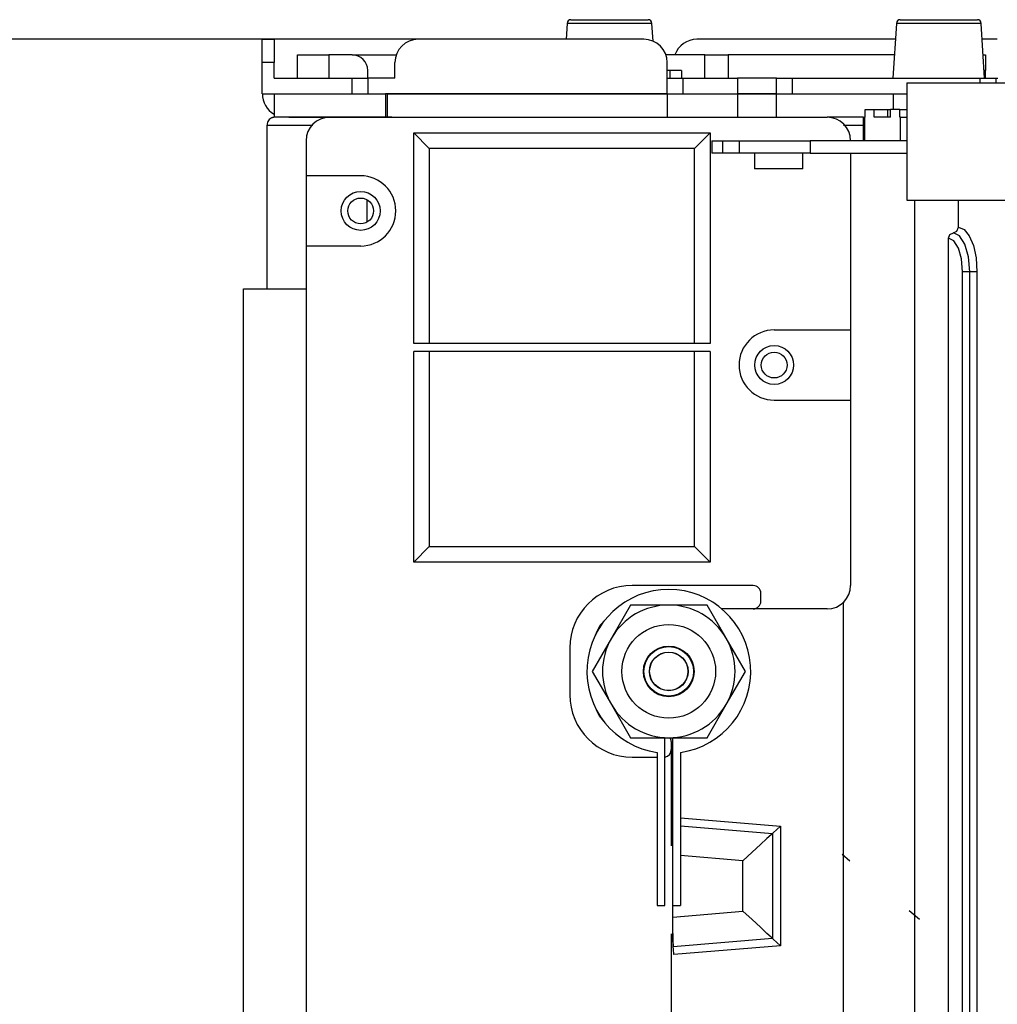
# Model space of a CAD drawing. Units: inches. Extents: x 0 to 10024, y 0 to 3575.
# Drawn here: x 1090 to 1215, y 1487 to 1613 of the extents above; entities that cross this region are included whole.
import ezdxf

# ---------------------------------------------------------------- set-up
doc = ezdxf.new("R2010")
doc.units = ezdxf.units.IN
doc.header["$MEASUREMENT"] = 0
doc.layers.add('LG-DIMENSION', color=7, linetype='Continuous')
doc.layers.add('LG-Product', color=3, linetype='Continuous')
doc.styles.get("Standard").update_dxf_attribs({"font": 'txt.shx', "bigfont": 'whgtxt.shx'})
doc.dimstyles.get("Standard").update_dxf_attribs({"dimtxt": 30, "dimasz": 25, "dimexe": 0.18, "dimexo": 0.03, "dimgap": 5, "dimtad": 2, "dimtoh": 1, "dimdec": 0, "dimzin": 0, "dimdsep": 46, "dimtxsty": 'Standard', "dimcen": 0.09, "dimclrt": 256, "dimadec": 0, "dimazin": 0, "dimtfac": 1, "dimtdec": 0, "dimtix": 1, "dimtofl": 0, "dimtmove": 0, "dimatfit": 2, "dimfxl": 0.18, "dimtolj": 1, "dimtzin": 0, "dimarcsym": 0})

# ---------------------------------------------------------------- blocks, each defined once
blk = doc.blocks.new('*D7')
at = {"layer": 'Defpoints', "color": 0, "transparency": 16777216}
for p in [(1155.48, 1610.42), (904.13, 1353.96), (1155.48, 1353.96)]:
    blk.add_point(p, dxfattribs=at)
at = {"layer": 'LG-DIMENSION', "color": 0, "lineweight": -2, "transparency": 16777216}
for p, q in [((1155.45, 1610.42), (903.95, 1610.42)), ((904.13, 1585.42), (904.13, 1378.96)), ((1155.45, 1353.96), (903.95, 1353.96))]:
    blk.add_line(p, q, dxfattribs=at)
at = {"layer": 'LG-DIMENSION', "color": 0, "transparency": 16777216}
for points in [[(899.96, 1585.42), (908.29, 1585.42), (904.13, 1610.42)], [(899.96, 1378.96), (908.29, 1378.96), (904.13, 1353.96)]]:
    blk.add_solid(points, dxfattribs=at)
at = {"layer": 'LG-DIMENSION', "transparency": 16777216, "insert": (884.13, 1482.19), "char_height": 30, "attachment_point": 5, "rotation": 90}
blk.add_mtext('\\A1;256', dxfattribs=at)
blk = doc.blocks.new('TQ-CST4-2')
at = {"layer": 'LG-Product', "color": 3, "linetype": 'Continuous'}
for p, q in [((-2699.58, 70.63), (-2699.28, 70.63)), ((-2699.28, 70.63), (-2698.42, 70.63)), ((-2698.42, 70.63), (-2697.11, 70.63)), ((-2697.11, 70.63), (-2695.5, 70.63)), ((-2695.5, 70.63), (-2693.79, 70.63)), ((-2693.79, 70.63), (-2692.18, 70.63)), ((-2692.18, 70.63), (-2690.87, 70.63)), ((-2690.87, 70.63), (-2690.01, 70.63)), ((-2690.01, 70.63), (-2689.72, 70.63)), ((-2657.46, 70.63), (-2657.16, 70.63)), ((-2657.16, 70.63), (-2656.31, 70.63)), ((-2656.31, 70.63), (-2655, 70.63)), ((-2655, 70.63), (-2653.39, 70.63)), ((-2653.39, 70.63), (-2651.68, 70.63)), ((-2651.68, 70.63), (-2650.07, 70.63)), ((-2650.07, 70.63), (-2648.76, 70.63)), ((-2648.76, 70.63), (-2647.9, 70.63)), ((-2647.9, 70.63), (-2647.6, 70.63)), ((-2700.07, 70.16), (-2700.2, 68.14)), ((-2699.81, 70.16), (-2700.07, 70.16)), ((-2699.04, 70.16), (-2699.81, 70.16)), ((-2697.84, 70.16), (-2699.04, 70.16)), ((-2696.32, 70.16), (-2697.84, 70.16)), ((-2694.65, 70.16), (-2696.32, 70.16)), ((-2692.97, 70.16), (-2694.65, 70.16)), ((-2691.46, 70.16), (-2692.97, 70.16)), ((-2690.26, 70.16), (-2691.46, 70.16)), ((-2689.49, 70.16), (-2690.26, 70.16)), ((-2689.22, 70.16), (-2689.49, 70.16)), ((-2689.08, 67.9), (-2689.22, 70.16)), ((-2657.96, 70.16), (-2658.4, 63.15)), ((-2657.69, 70.16), (-2657.96, 70.16)), ((-2656.92, 70.16), (-2657.69, 70.16)), ((-2655.72, 70.16), (-2656.92, 70.16)), ((-2654.21, 70.16), (-2655.72, 70.16)), ((-2652.53, 70.16), (-2654.21, 70.16)), ((-2650.86, 70.16), (-2652.53, 70.16)), ((-2649.34, 70.16), (-2650.86, 70.16)), ((-2648.14, 70.16), (-2649.34, 70.16)), ((-2647.37, 70.16), (-2648.14, 70.16)), ((-2647.11, 70.16), (-2647.37, 70.16)), ((-2646.67, 63.15), (-2647.11, 70.16)), ((-2739.06, 68.14), (-2737.56, 68.14)), ((-2739.06, 67.74), (-2739.06, 68.14)), ((-2737.56, 68.14), (-2737.56, 67.74)), ((-2690.26, 68.14), (-2719.1, 68.14)), ((-2658.09, 68.14), (-2683.47, 68.14)), ((-2645.05, 68.14), (-2646.98, 68.14)), ((-2739.06, 66.64), (-2739.06, 67.74)), ((-2737.56, 67.74), (-2737.56, 66.64)), ((-2739.06, 65.14), (-2739.06, 66.64)), ((-2737.56, 66.64), (-2737.56, 65.14)), ((-2734.57, 63.15), (-2734.57, 66.14)), ((-2734.57, 66.14), (-2734.26, 66.14)), ((-2734.26, 66.14), (-2733.4, 66.14)), ((-2733.4, 66.14), (-2732.1, 66.14)), ((-2732.1, 66.14), (-2730.57, 66.14)), ((-2730.57, 66.14), (-2730.57, 63.15)), ((-2727.58, 66.14), (-2730.57, 66.14)), ((-2727.58, 66.14), (-2721.92, 66.14)), ((-2682.47, 66.14), (-2687.43, 66.14)), ((-2682.47, 66.14), (-2682.07, 66.14)), ((-2682.47, 63.15), (-2682.47, 66.14)), ((-2682.07, 66.14), (-2680.98, 66.14)), ((-2680.98, 66.14), (-2679.48, 66.14)), ((-2658.21, 66.14), (-2679.48, 66.14)), ((-2679.48, 66.14), (-2679.48, 63.15)), ((-2646.85, 66.14), (-2646.55, 66.14)), ((-2646.55, 66.14), (-2646.55, 65.87)), ((-2646.55, 65.87), (-2646.55, 65.14)), ((-2739.06, 61.15), (-2739.06, 65.14)), ((-2737.56, 65.14), (-2739.06, 65.14)), ((-2737.56, 63.15), (-2737.56, 65.14)), ((-2722.09, 63.15), (-2722.09, 65.14)), ((-2687.26, 63.15), (-2687.26, 65.14)), ((-2646.55, 65.14), (-2646.55, 64.14)), ((-2737.56, 63.15), (-2727.58, 63.15)), ((-2727.58, 61.15), (-2727.58, 63.15)), ((-2727.58, 63.15), (-2726.58, 63.15)), ((-2726.58, 63.15), (-2725.85, 63.15)), ((-2725.85, 63.15), (-2725.58, 63.15)), ((-2725.58, 63.15), (-2725.58, 64.14)), ((-2725.58, 63.15), (-2725.58, 61.15)), ((-2722.09, 63.15), (-2725.58, 63.15)), ((-2686.93, 64.14), (-2687.26, 64.14)), ((-2687.26, 61.15), (-2687.26, 63.15)), ((-2687.26, 63.15), (-2686.99, 63.15)), ((-2686.99, 63.15), (-2686.26, 63.15)), ((-2686.93, 64.14), (-2686.93, 63.15)), ((-2685.43, 64.14), (-2686.93, 64.14)), ((-2686.26, 63.15), (-2685.27, 63.15)), ((-2685.43, 64.14), (-2685.43, 63.15)), ((-2685.27, 63.15), (-2685.27, 61.15)), ((-2685.27, 63.15), (-2678.28, 63.15)), ((-2678.28, 63.15), (-2678.28, 61.15)), ((-2676.36, 63.15), (-2678.28, 63.15)), ((-2674.74, 63.15), (-2676.36, 63.15)), ((-2673.66, 63.15), (-2674.74, 63.15)), ((-2673.29, 63.15), (-2673.66, 63.15)), ((-2673.29, 61.15), (-2673.29, 63.15)), ((-2673.29, 63.15), (-2673.02, 63.15)), ((-2673.02, 63.15), (-2672.29, 63.15)), ((-2672.29, 63.15), (-2671.29, 63.15)), ((-2671.29, 63.15), (-2671.29, 61.15)), ((-2671.29, 63.15), (-2647.24, 63.15)), ((-2647.24, 62.54), (-2647.24, 63.15)), ((-2647.24, 63.15), (-2646.25, 63.15)), ((-2646.55, 64.14), (-2646.73, 64.14)), ((-2646.55, 63.15), (-2646.55, 64.14)), ((-2646.25, 63.15), (-2645.52, 63.15)), ((-2645.52, 63.15), (-2645.25, 63.15)), ((-2645.25, 63.15), (-2645.25, 62.54)), ((-2645.25, 63.15), (-2644.97, 63.15)), ((-2656.63, 62.54), (-2656.63, 47.57)), ((-2656.63, 62.54), (-2281.29, 62.54)), ((-2739.06, 61.15), (-2737.56, 61.15)), ((-2737.56, 61.15), (-2737.56, 58.15)), ((-2737.56, 61.15), (-2723.29, 61.15)), ((-2723.29, 61.15), (-2723.29, 58.16)), ((-2687.26, 61.15), (-2723.29, 61.15)), ((-2723.09, 61.15), (-2723.09, 58.16)), ((-2723.09, 61.15), (-2687.26, 61.15)), ((-2687.26, 61.15), (-2687.26, 58.16)), ((-2687.26, 61.15), (-2678.28, 61.15)), ((-2685.27, 61.15), (-2678.28, 61.15)), ((-2678.28, 61.15), (-2678.28, 58.16)), ((-2676.36, 61.15), (-2678.28, 61.15)), ((-2678.28, 61.15), (-2676.37, 61.15)), ((-2676.37, 61.15), (-2674.75, 61.15)), ((-2674.74, 61.15), (-2676.36, 61.15)), ((-2674.75, 61.15), (-2673.67, 61.15)), ((-2673.66, 61.15), (-2674.74, 61.15)), ((-2673.67, 61.15), (-2673.29, 61.15)), ((-2673.29, 61.15), (-2673.66, 61.15)), ((-2673.29, 58.16), (-2673.29, 61.15)), ((-2673.29, 61.15), (-2658.32, 61.15)), ((-2658.32, 61.15), (-2656.63, 61.15)), ((-2658.32, 59.15), (-2658.32, 61.15)), ((-2738.07, 57.95), (-2738.18, 57.85)), ((-2738.03, 57.98), (-2738.07, 57.95)), ((-2737.96, 58.02), (-2738.03, 57.98)), ((-2737.94, 58.03), (-2737.96, 58.02)), ((-2737.91, 58.05), (-2737.94, 58.03)), ((-2737.9, 58.06), (-2737.91, 58.05)), ((-2737.88, 58.06), (-2737.9, 58.06)), ((-2737.87, 58.07), (-2737.88, 58.07)), ((-2737.88, 58.07), (-2737.88, 58.07)), ((-2737.88, 58.07), (-2737.88, 58.06)), ((-2737.88, 58.06), (-2737.88, 58.06)), ((-2737.86, 58.07), (-2737.87, 58.07)), ((-2737.87, 58.07), (-2737.87, 58.07)), ((-2737.87, 58.07), (-2737.87, 58.07)), ((-2737.87, 58.07), (-2737.87, 58.07)), ((-2737.87, 58.07), (-2737.87, 58.07)), ((-2737.85, 58.08), (-2737.86, 58.08)), ((-2737.86, 58.08), (-2737.86, 58.07)), ((-2737.86, 58.07), (-2737.86, 58.07)), ((-2737.86, 58.07), (-2737.86, 58.07)), ((-2737.86, 58.07), (-2737.86, 58.07)), ((-2737.84, 58.08), (-2737.85, 58.08)), ((-2737.85, 58.08), (-2737.85, 58.08)), ((-2737.85, 58.08), (-2737.85, 58.08)), ((-2737.83, 58.08), (-2737.84, 58.08)), ((-2737.82, 58.09), (-2737.83, 58.08)), ((-2737.81, 58.09), (-2737.82, 58.09)), ((-2737.78, 58.1), (-2737.81, 58.09)), ((-2737.76, 58.11), (-2737.78, 58.1)), ((-2737.7, 58.13), (-2737.76, 58.11)), ((-2737.67, 58.14), (-2737.7, 58.13)), ((-2737.63, 58.14), (-2737.67, 58.14)), ((-2737.59, 58.15), (-2737.63, 58.14)), ((-2737.56, 58.15), (-2737.59, 58.15)), ((-2737.53, 58.15), (-2737.56, 58.15)), ((-2737.5, 58.16), (-2737.53, 58.15)), ((-2737.49, 58.16), (-2737.5, 58.16)), ((-2737.48, 58.16), (-2737.49, 58.16)), ((-2737.49, 58.16), (-2737.49, 58.16)), ((-2737.47, 58.16), (-2737.48, 58.16)), ((-2737.3, 58.16), (-2737.47, 58.16)), ((-2737.47, 58.16), (-2737.47, 58.16)), ((-2737.47, 58.16), (-2737.47, 58.16)), ((-2737.14, 58.16), (-2737.3, 58.16)), ((-2736.92, 58.16), (-2737.14, 58.16)), ((-2736.62, 58.16), (-2736.92, 58.16)), ((-2736.27, 58.16), (-2736.62, 58.16)), ((-2735.86, 58.16), (-2736.27, 58.16)), ((-2735.4, 58.16), (-2735.86, 58.16)), ((-2735.66, 58.16), (-2735.31, 58.16)), ((-2734.9, 58.16), (-2735.4, 58.16)), ((-2735.31, 58.16), (-2734.27, 58.16)), ((-2734.37, 58.16), (-2734.9, 58.16)), ((-2733.28, 58.16), (-2734.37, 58.16)), ((-2734.27, 58.16), (-2732.62, 58.16)), ((-2732.15, 58.16), (-2733.28, 58.16)), ((-2732.62, 58.16), (-2730.47, 58.16)), ((-2731.16, 58.16), (-2732.15, 58.16)), ((-2730.17, 58.16), (-2731.16, 58.16)), ((-2730.47, 58.16), (-2666.8, 58.16)), ((-2726.33, 58.16), (-2730.17, 58.16)), ((-2722.49, 58.16), (-2726.33, 58.16)), ((-2662.22, 58.16), (-2666.8, 58.16)), ((-2665.16, 58.15), (-2666.78, 58.15)), ((-2662.19, 58.15), (-2665.16, 58.15)), ((-2662.22, 58.16), (-2662.22, 55.16)), ((-2662.22, 58.16), (-2662.17, 58.16)), ((-2662.17, 58.16), (-2662.04, 58.16)), ((-2662.04, 58.16), (-2662.04, 55.16)), ((-2661.95, 58.16), (-2662.04, 58.16)), ((-2661.95, 58.16), (-2661.95, 59.15)), ((-2661.95, 59.15), (-2660.78, 59.15)), ((-2660.78, 58.16), (-2660.78, 59.15)), ((-2660.78, 59.15), (-2659.03, 59.15)), ((-2658.69, 58.16), (-2660.78, 58.16)), ((-2659.03, 58.16), (-2659.03, 59.15)), ((-2659.03, 59.15), (-2658.91, 59.15)), ((-2658.91, 59.15), (-2658.69, 59.15)), ((-2658.69, 58.16), (-2658.69, 59.15)), ((-2657.52, 59.15), (-2658.69, 59.15)), ((-2657.52, 58.16), (-2657.52, 59.15)), ((-2657.52, 59.15), (-2656.63, 59.15)), ((-2657.44, 58.16), (-2657.52, 58.16)), ((-2657.44, 55.16), (-2657.44, 58.16)), ((-2657.44, 58.16), (-2657.1, 58.16)), ((-2657.1, 58.16), (-2656.63, 58.16)), ((-2738.45, 57.32), (-2738.46, 57.16)), ((-2738.46, 57.16), (-2738.44, 57.16)), ((-2738.46, 36.2), (-2738.46, 57.16)), ((-2738.4, 57.48), (-2738.45, 57.32)), ((-2738.44, 57.16), (-2738.4, 57.16)), ((-2738.35, 57.62), (-2738.4, 57.48)), ((-2738.4, 57.16), (-2738.31, 57.16)), ((-2738.26, 57.75), (-2738.35, 57.62)), ((-2738.31, 57.16), (-2738.19, 57.16)), ((-2738.18, 57.85), (-2738.26, 57.75)), ((-2738.19, 57.16), (-2737.83, 57.16)), ((-2737.83, 57.16), (-2737.32, 57.16)), ((-2737.32, 57.16), (-2736.37, 57.16)), ((-2736.37, 57.16), (-2735.22, 57.16)), ((-2735.22, 57.16), (-2734.58, 57.16)), ((-2734.58, 57.16), (-2733.9, 57.16)), ((-2733.9, 57.16), (-2733.25, 57.16)), ((-2733.25, 57.16), (-2732.67, 57.16)), ((-2664.72, 57.16), (-2663.98, 57.16)), ((-2663.98, 57.16), (-2663.24, 57.16)), ((-2663.24, 57.16), (-2662.21, 57.16)), ((-2717.7, 54.17), (-2719.7, 56.16)), ((-2719.7, 56.16), (-2681.77, 56.16)), ((-2719.7, 29.22), (-2719.7, 56.16)), ((-2681.77, 56.16), (-2683.77, 54.17)), ((-2681.77, 56.16), (-2681.77, 29.22)), ((-2733.47, 55.16), (-2733.47, 50.67)), ((-2683.77, 54.17), (-2717.7, 54.17)), ((-2717.7, 54.17), (-2717.7, 29.22)), ((-2683.77, 29.22), (-2683.77, 54.17)), ((-2681.56, 55.16), (-2681.56, 53.57)), ((-2681.56, 55.16), (-2681.22, 55.16)), ((-2681.22, 55.16), (-2680.19, 55.16)), ((-2680.19, 55.16), (-2680.19, 53.57)), ((-2680.19, 55.16), (-2678.04, 55.16)), ((-2678.04, 53.57), (-2678.04, 55.16)), ((-2678.04, 55.16), (-2676.86, 55.16)), ((-2676.86, 55.16), (-2675.27, 55.16)), ((-2675.27, 55.16), (-2673.36, 55.16)), ((-2673.36, 55.16), (-2671.23, 55.16)), ((-2671.23, 55.16), (-2668.98, 55.16)), ((-2668.98, 55.16), (-2668.98, 53.57)), ((-2656.63, 55.16), (-2668.98, 55.16)), ((-2681.22, 53.57), (-2681.56, 53.57)), ((-2680.19, 53.57), (-2681.22, 53.57)), ((-2678.04, 53.57), (-2680.19, 53.57)), ((-2676.86, 53.57), (-2678.04, 53.57)), ((-2675.27, 53.57), (-2676.86, 53.57)), ((-2676.1, 53.57), (-2676.1, 51.57)), ((-2673.36, 53.57), (-2675.27, 53.57)), ((-2671.23, 53.57), (-2673.36, 53.57)), ((-2668.98, 53.57), (-2671.23, 53.57)), ((-2669.91, 51.57), (-2669.91, 53.57)), ((-2668.98, 53.57), (-2656.63, 53.57)), ((-2663.81, 53.57), (-2663.81, 30.96)), ((-2726.48, 50.67), (-2733.47, 50.67)), ((-2733.47, 50.67), (-2733.47, 41.69)), ((-2675.79, 51.57), (-2676.1, 51.57)), ((-2674.94, 51.57), (-2675.79, 51.57)), ((-2673.7, 51.57), (-2674.94, 51.57)), ((-2672.32, 51.57), (-2673.7, 51.57)), ((-2671.08, 51.57), (-2672.32, 51.57)), ((-2670.22, 51.57), (-2671.08, 51.57)), ((-2669.91, 51.57), (-2670.22, 51.57)), ((-2725.68, 47.62), (-2725.68, 44.74)), ((-2656.63, 47.57), (-2247.47, 47.57)), ((-2655.66, 47.57), (-2655.66, -118.08)), ((-2650.03, 44.09), (-2650.03, 47.57)), ((-2650.22, 43.59), (-2650.03, 44.09)), ((-2650.03, 44.09), (-2649.3, 43.81)), ((-2651.3, 42.69), (-2651.12, 43.18)), ((-2651.12, 43.18), (-2650.67, 43.39)), ((-2650.67, 43.39), (-2650.22, 43.59)), ((-2649.87, 43.01), (-2650.67, 43.39)), ((-2649.19, 41.93), (-2649.87, 43.01)), ((-2649.3, 43.81), (-2648.63, 43)), ((-2648.63, 43), (-2648.11, 41.74)), ((-2726.48, 41.69), (-2733.47, 41.69)), ((-2733.47, 41.69), (-2733.47, 36.2)), ((-2650.61, 42.36), (-2651.3, 42.69)), ((-2651.3, -81.86), (-2651.3, 42.69)), ((-2650.03, 41.43), (-2650.61, 42.36)), ((-2648.74, 40.31), (-2649.19, 41.93)), ((-2648.11, 41.74), (-2647.77, 40.16)), ((-2649.64, 40.04), (-2650.03, 41.43)), ((-2648.58, 38.4), (-2648.74, 40.31)), ((-2649.5, 38.4), (-2649.64, 40.04)), ((-2647.77, 40.16), (-2647.65, 38.4)), ((-2649.11, 38.4), (-2649.5, 38.4)), ((-2649.5, -77.57), (-2649.5, 38.4)), ((-2648.58, 38.4), (-2649.11, 38.4)), ((-2648.04, 38.4), (-2648.58, 38.4)), ((-2648.58, -77.57), (-2648.58, 38.4)), ((-2647.65, 38.4), (-2648.04, 38.4)), ((-2647.65, 38.4), (-2647.65, -77.57)), ((-2741.45, 36.2), (-2741.18, 36.2)), ((-2741.45, -79.76), (-2741.45, 36.2)), ((-2741.18, 36.2), (-2740.38, 36.2)), ((-2740.38, 36.2), (-2739.11, 36.2)), ((-2739.11, 36.2), (-2737.46, 36.2)), ((-2737.46, 36.2), (-2735.53, 36.2)), ((-2735.53, 36.2), (-2733.47, 36.2)), ((-2733.47, 36.2), (-2733.47, -79.76)), ((-2673.59, 30.96), (-2663.81, 30.96)), ((-2663.81, 30.96), (-2663.81, 21.98)), ((-2681.77, 29.22), (-2719.7, 29.22)), ((-2681.77, 28.22), (-2719.7, 28.22)), ((-2719.7, 1.27), (-2719.7, 28.22)), ((-2717.7, 28.22), (-2717.7, 3.27)), ((-2683.77, 3.27), (-2683.77, 28.22)), ((-2681.77, 28.22), (-2681.77, 1.27)), ((-2673.59, 21.98), (-2663.81, 21.98)), ((-2663.81, 21.98), (-2663.81, -1.72)), ((-2717.7, 3.27), (-2719.7, 1.27)), ((-2717.7, 3.27), (-2683.77, 3.27)), ((-2681.77, 1.27), (-2683.77, 3.27)), ((-2681.77, 1.27), (-2719.7, 1.27)), ((-2676.28, -1.72), (-2691.75, -1.72)), ((-2675.29, -3.72), (-2675.29, -2.72)), ((-2676.28, -4.71), (-2680.28, -4.71)), ((-2666.8, -4.71), (-2676.28, -4.71)), ((-2664.72, -112.78), (-2664.72, -3.87)), ((-2699.74, -9.7), (-2699.74, -15.69)), ((-2687.56, -42.64), (-2687.56, -21.18)), ((-2686.57, -42.64), (-2686.57, -21.18)), ((-2686.76, -21.68), (-2686.76, -22.68)), ((-2691.75, -23.68), (-2688.56, -23.68)), ((-2688.56, -23.07), (-2688.56, -42.64)), ((-2686.76, -22.68), (-2686.76, -35.02)), ((-2685.57, -23.07), (-2685.57, -42.64)), ((-2685.57, -31.44), (-2672.79, -32.5)), ((-2685.57, -32.44), (-2673.79, -33.42)), ((-2672.79, -32.5), (-2673.29, -32.96)), ((-2672.79, -32.5), (-2672.79, -47.78)), ((-2673.98, -33.59), (-2674.51, -34.09)), ((-2673.79, -33.42), (-2673.98, -33.59)), ((-2673.66, -33.3), (-2673.79, -33.42)), ((-2673.79, -33.42), (-2673.79, -46.87)), ((-2673.29, -32.96), (-2673.66, -33.3)), ((-2675.35, -34.86), (-2676.41, -35.83)), ((-2674.51, -34.09), (-2675.35, -34.86)), ((-2677.58, -36.91), (-2685.57, -36.24)), ((-2676.41, -35.83), (-2677.58, -36.91)), ((-2677.58, -43.38), (-2677.58, -36.91)), ((-2688.56, -42.64), (-2687.56, -42.64)), ((-2686.57, -42.64), (-2685.57, -42.64)), ((-2686.56, -44.12), (-2686.56, -42.64)), ((-2686.56, -44.12), (-2677.58, -43.38)), ((-2676.41, -44.45), (-2677.58, -43.38)), ((-2686.54, -45.58), (-2686.56, -44.12)), ((-2686.56, -45.27), (-2686.56, -44.12)), ((-2686.56, -46.25), (-2686.56, -45.27)), ((-2675.35, -45.43), (-2676.41, -44.45)), ((-2686.76, -46.27), (-2686.76, -61.6)), ((-2686.56, -46.9), (-2686.56, -46.25)), ((-2686.52, -46.81), (-2686.54, -45.58)), ((-2674.51, -46.2), (-2675.35, -45.43)), ((-2673.98, -46.69), (-2674.51, -46.2)), ((-2686.56, -47.13), (-2686.56, -46.9)), ((-2686.56, -47.13), (-2686.5, -47.92)), ((-2686.56, -47.34), (-2686.56, -47.13)), ((-2686.55, -47.34), (-2686.56, -47.34)), ((-2686.5, -47.63), (-2686.52, -46.81)), ((-2673.79, -46.87), (-2686.5, -47.92)), ((-2686.5, -47.92), (-2686.5, -47.63)), ((-2672.79, -47.78), (-2686.41, -48.92)), ((-2673.79, -46.87), (-2673.98, -46.69)), ((-2673.66, -46.99), (-2673.79, -46.87)), ((-2673.29, -47.32), (-2673.66, -46.99)), ((-2672.79, -47.78), (-2673.29, -47.32)), ((-2686.47, -48.22), (-2686.5, -47.92)), ((-2686.41, -48.92), (-2686.47, -48.22))]:
    blk.add_line(p, q, dxfattribs=at)
at = {"layer": 'LG-Product', "color": 95, "linetype": 'Continuous'}
for p, q in [((-2691.96, -4.22), (-2694.41, -8.46)), ((-2687.07, -4.22), (-2691.96, -4.22)), ((-2682.17, -4.22), (-2687.07, -4.22)), ((-2679.72, -8.46), (-2682.17, -4.22)), ((-2694.41, -8.46), (-2696.86, -12.7)), ((-2677.27, -12.7), (-2679.72, -8.46)), ((-2696.86, -12.7), (-2694.41, -16.94)), ((-2679.72, -16.94), (-2677.27, -12.7)), ((-2694.41, -16.94), (-2691.96, -21.18)), ((-2682.17, -21.18), (-2679.72, -16.94)), ((-2691.96, -21.18), (-2687.07, -21.18)), ((-2687.07, -21.18), (-2682.17, -21.18))]:
    blk.add_line(p, q, dxfattribs=at)
at = {"layer": 'LG-Product', "color": 6, "linetype": 'Continuous'}
for p, q in [((-2678.59, -12.7), (-2678.62, -12.7)), ((-2678.57, -12.7), (-2678.58, -12.7)), ((-2678.52, -12.7), (-2678.55, -12.7))]:
    blk.add_line(p, q, dxfattribs=at)
at = {"layer": 'LG-Product', "color": 35, "linetype": 'Continuous'}
for p, q in [((-2663.91, -36.95), (-2664.91, -36.11)), ((-2655, -44.43), (-2656.31, -43.33))]:
    blk.add_line(p, q, dxfattribs=at)
at = {"layer": 'LG-Product', "color": 3, "linetype": 'Continuous'}
for centre, radius in [((-2726.48, 46.18), 2.49), ((-2726.48, 46.18), 1.65), ((-2673.59, 26.47), 2.49), ((-2673.59, 26.47), 1.65), ((-2687.07, -12.7), 3.17), ((-2687.07, -12.7), 2.47)]:
    blk.add_circle(centre, radius, dxfattribs=at)
at = {"layer": 'LG-Product', "color": 95, "linetype": 'Continuous'}
for radius in [5.99, 3.24, 2.45]:
    blk.add_circle((-2687.07, -12.7), radius, dxfattribs=at)
at = {"layer": 'LG-Product', "color": 3, "linetype": 'Continuous'}
for centre, radius, start, end in [((-2699.58, 70.13), 0.499, 90, 176.4237), ((-2689.72, 70.13), 0.499, 3.5763, 90), ((-2657.46, 70.13), 0.499, 90, 176.4237), ((-2647.6, 70.13), 0.499, 3.5763, 90), ((-2719.1, 65.14), 2.99, 90, 180), ((-2690.26, 65.14), 2.99, 0, 90), ((-2683.47, 65.14), 2.99, 90, 160.5277), ((-2727.58, 64.14), 2, 0, 90), ((-2736.06, 61.15), 2.99, 180, 239.9991), ((-2730.47, 55.16), 2.99, 90, 180), ((-2666.8, 55.16), 2.99, 0, 90), ((-2726.48, 46.18), 4.49, 270, 90), ((-2673.59, 26.47), 4.49, 90, 270), ((-2691.75, -9.7), 7.98, 90, 180), ((-2687.07, -12.7), 10.48, 278.2132, 261.7868), ((-2676.28, -2.72), 0.998, 0, 90), ((-2666.8, -1.72), 2.99, 270, 0), ((-2676.28, -3.72), 0.998, 270, 0), ((-2691.75, -9.7), 4.99, 133.9186, 160.9481), ((-2691.75, -15.69), 7.98, 180, 270), ((-2691.75, -15.69), 4.99, 199.0519, 226.0814), ((-2687.76, -21.68), 0.998, 0, 30.0009), ((-2687.76, -22.68), 0.998, 281.3569, 0)]:
    blk.add_arc(centre, radius, start, end, dxfattribs=at)
at = {"layer": 'LG-Product', "color": 95, "linetype": 'Continuous'}
for start, end in [(90, 150), (30, 90), (150, 210), (330, 30), (210, 270), (270, 330)]:
    blk.add_arc((-2687.07, -12.7), 8.48, start, end, dxfattribs=at)

msp = doc.modelspace()

# ---------------------------------------------------------------- block references
at = {"layer": 'LG-Product'}
msp.add_blockref('TQ-CST4-2', (3860.16, 1542.28), dxfattribs=at)

# ---------------------------------------------------------------- dimensions: what is measured, and where the dimension line sits
at = {"layer": 'LG-DIMENSION'}
dim = msp.add_linear_dim(base=(904.13, 1353.96), p1=(1155.48, 1610.42), p2=(1155.48, 1353.96), angle=90, dimstyle='Standard', dxfattribs=at)
dim.commit()
dim.dimension.update_dxf_attribs({"geometry": '*D7', "text_midpoint": (884.13, 1482.19)})

doc.saveas('drawing.dxf')
